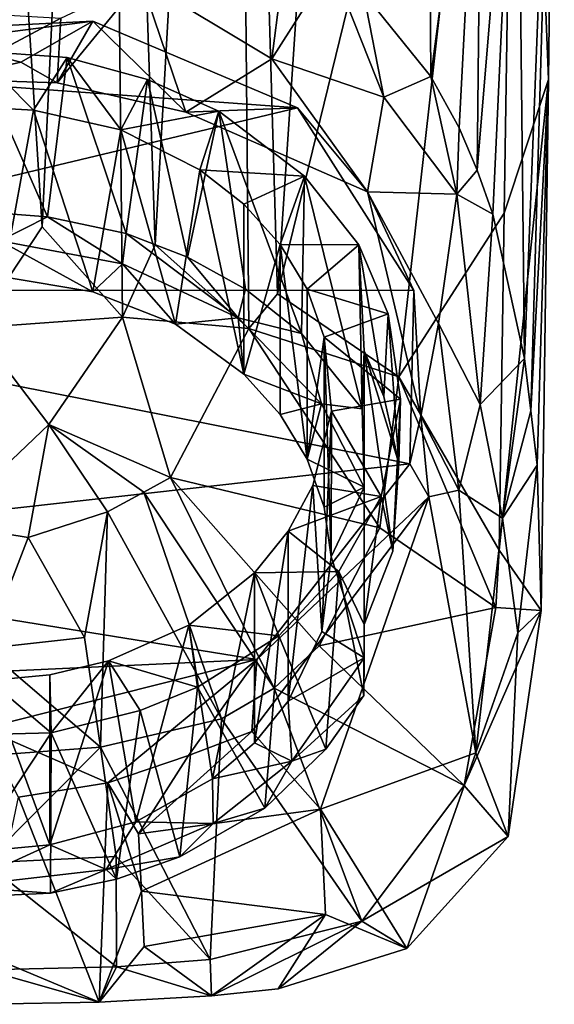
# Model space of a CAD drawing. Units: inches. Extents: x -3.31 to 3.31, y -4.05 to 4.09.
# Drawn here: x -1.93 to -1.33, y -4.05 to -2.94 of the extents above; entities that cross this region are included whole.
import ezdxf

# ---------------------------------------------------------------- set-up
doc = ezdxf.new("R2010")
doc.units = ezdxf.units.IN
doc.layers.get('0').update_dxf_attribs({"true_color": 0xc2ced6})

msp = doc.modelspace()

# ---------------------------------------------------------------- linework, layer by layer
for points in [[(-1.9685, -2.1802), (-1.904, -3.1765), (-1.8302, -1.6011), (-1.9685, -2.1802)], [(-1.8302, -1.6011), (-1.904, -3.1765), (-1.8131, -3.2786), (-1.8302, -1.6011)], [(-1.8302, -1.6011), (-1.7764, -3.1967), (-1.6862, -1.6043), (-1.8302, -1.6011)], [(-1.8302, -1.6011), (-1.8131, -3.2786), (-1.7764, -3.1967), (-1.8302, -1.6011)], [(-1.6862, -1.6043), (-1.7764, -3.1967), (-1.6706, -3.2915), (-1.6862, -1.6043)], [(-1.638, -3.252), (-1.5285, -1.6105), (-1.6862, -1.6043), (-1.638, -3.252)], [(-1.638, -3.252), (-1.6862, -1.6043), (-1.6706, -3.2915), (-1.638, -3.252)], [(-1.5285, -1.6105), (-1.638, -3.252), (-1.3661, -2.1409), (-1.5285, -1.6105)], [(-1.638, -3.252), (-1.5011, -3.3461), (-1.3661, -2.1409), (-1.638, -3.252)], [(-1.5011, -3.3461), (-1.3818, -3.161), (-1.3661, -2.1409), (-1.5011, -3.3461)], [(-1.3319, -3.0099), (-1.3661, -2.1409), (-1.3818, -3.161), (-1.3319, -3.0099)], [(-1.3319, -3.0099), (-1.3253, -2.4648), (-1.3661, -2.1409), (-1.3319, -3.0099)], [(-1.9685, -2.1802), (-1.9795, -3.2907), (-1.904, -3.1765), (-1.9685, -2.1802)], [(-1.3672, -2.5693), (-1.3253, -2.4648), (-1.3591, -3.3252), (-1.3672, -2.5693)], [(-1.3591, -3.3252), (-1.3253, -2.4648), (-1.3517, -3.3844), (-1.3591, -3.3252)], [(-1.3253, -2.4648), (-1.3319, -3.0099), (-1.3517, -3.3844), (-1.3253, -2.4648)], [(-1.4678, -2.5698), (-1.4649, -3.0066), (-1.5409, -2.9121), (-1.4678, -2.5698)], [(-1.4678, -2.5698), (-1.4067, -2.5694), (-1.4649, -3.0066), (-1.4678, -2.5698)], [(-1.4067, -2.5694), (-1.4328, -3.0647), (-1.4649, -3.0066), (-1.4067, -2.5694)], [(-1.4067, -2.5694), (-1.4124, -3.1123), (-1.4328, -3.0647), (-1.4067, -2.5694)], [(-1.3947, -3.1621), (-1.4124, -3.1123), (-1.3672, -2.5693), (-1.3947, -3.1621)], [(-1.4124, -3.1123), (-1.4067, -2.5694), (-1.3672, -2.5693), (-1.4124, -3.1123)], [(-1.3672, -2.5693), (-1.3591, -3.3252), (-1.3947, -3.1621), (-1.3672, -2.5693)], [(-1.518, -3.0298), (-1.6446, -2.9867), (-1.5771, -2.8806), (-1.518, -3.0298)], [(-1.6446, -2.9867), (-1.6351, -2.9133), (-1.5771, -2.8806), (-1.6446, -2.9867)], [(-1.5409, -2.9121), (-1.518, -3.0298), (-1.5771, -2.8806), (-1.5409, -2.9121)], [(-1.8829, -2.9408), (-1.7923, -2.8978), (-1.8871, -3.0139), (-1.8829, -2.9408)], [(-1.8871, -3.0139), (-1.7923, -2.8978), (-1.7416, -3.0468), (-1.8871, -3.0139)], [(-1.7923, -2.8978), (-1.6446, -2.9867), (-1.7416, -3.0468), (-1.7923, -2.8978)], [(-1.7923, -2.8978), (-1.6351, -2.9133), (-1.6446, -2.9867), (-1.7923, -2.8978)], [(-1.518, -3.0298), (-1.5409, -2.9121), (-1.4649, -3.0066), (-1.518, -3.0298)], [(-2.0126, -3.0095), (-1.9685, -2.9358), (-1.8829, -2.9408), (-2.0126, -3.0095)], [(-2.0667, -2.955), (-1.8468, -2.944), (-2.2508, -2.996), (-2.0667, -2.955)], [(-1.8468, -2.944), (-1.6156, -3.0421), (-2.2508, -2.996), (-1.8468, -2.944)], [(-1.9281, -2.9904), (-1.8468, -2.944), (-2.0667, -2.955), (-1.9281, -2.9904)], [(-1.8829, -2.9408), (-1.8871, -3.0139), (-2.0126, -3.0095), (-1.8829, -2.9408)], [(-1.8468, -2.944), (-1.9281, -2.9904), (-1.8871, -3.0139), (-1.8468, -2.944)], [(-1.7416, -3.0468), (-1.8468, -2.944), (-1.8871, -3.0139), (-1.7416, -3.0468)], [(-1.7416, -3.0468), (-1.6156, -3.0421), (-1.8468, -2.944), (-1.7416, -3.0468)], [(-1.9281, -2.9904), (-2.0667, -2.955), (-2.0126, -3.0095), (-1.9281, -2.9904)], [(-1.9804, -2.9775), (-1.9825, -3.041), (-1.9136, -3.0446), (-1.9804, -2.9775)], [(-1.8979, -3.165), (-1.9667, -3.1599), (-1.9804, -2.9775), (-1.8979, -3.165)], [(-1.9804, -2.9775), (-1.8757, -2.9853), (-1.8979, -3.165), (-1.9804, -2.9775)], [(-1.9136, -3.0446), (-1.8757, -2.9853), (-1.9804, -2.9775), (-1.9136, -3.0446)], [(-2.0126, -3.0095), (-1.8871, -3.0139), (-1.9281, -2.9904), (-2.0126, -3.0095)], [(-1.8757, -2.9853), (-1.9136, -3.0446), (-1.8151, -3.0669), (-1.8757, -2.9853)], [(-1.809, -3.1839), (-1.8979, -3.165), (-1.8757, -2.9853), (-1.809, -3.1839)], [(-1.8757, -2.9853), (-1.7848, -3.0101), (-1.809, -3.1839), (-1.8757, -2.9853)], [(-1.8151, -3.0669), (-1.7848, -3.0101), (-1.8757, -2.9853), (-1.8151, -3.0669)], [(-1.5365, -3.137), (-1.7416, -3.0468), (-1.6446, -2.9867), (-1.5365, -3.137)], [(-1.5365, -3.137), (-1.6446, -2.9867), (-1.518, -3.0298), (-1.5365, -3.137)], [(-1.6156, -3.0421), (-2.4782, -3.2481), (-2.2508, -2.996), (-1.6156, -3.0421)], [(-1.7042, -3.0457), (-1.7848, -3.0101), (-1.8151, -3.0669), (-1.7042, -3.0457)], [(-1.7396, -3.2107), (-1.809, -3.1839), (-1.7848, -3.0101), (-1.7396, -3.2107)], [(-1.7848, -3.0101), (-1.7042, -3.0457), (-1.7396, -3.2107), (-1.7848, -3.0101)], [(-1.4649, -3.0066), (-1.4354, -3.1397), (-1.518, -3.0298), (-1.4649, -3.0066)], [(-1.4354, -3.1397), (-1.4649, -3.0066), (-1.4328, -3.0647), (-1.4354, -3.1397)], [(-1.3818, -3.161), (-1.3876, -3.5419), (-1.3319, -3.0099), (-1.3818, -3.161)], [(-1.3401, -3.61), (-1.3319, -3.0099), (-1.3876, -3.5419), (-1.3401, -3.61)], [(-1.3517, -3.3844), (-1.3319, -3.0099), (-1.3447, -3.4459), (-1.3517, -3.3844)], [(-1.3447, -3.4459), (-1.3319, -3.0099), (-1.3401, -3.61), (-1.3447, -3.4459)], [(-1.5365, -3.137), (-1.518, -3.0298), (-1.4354, -3.1397), (-1.5365, -3.137)], [(-2.4782, -3.2481), (-1.6156, -3.0421), (-1.4842, -3.2482), (-2.4782, -3.2481)], [(-1.9479, -3.2328), (-1.9136, -3.0446), (-1.9825, -3.041), (-1.9479, -3.2328)], [(-1.9136, -3.0446), (-1.9479, -3.2328), (-1.8466, -3.2499), (-1.9136, -3.0446)], [(-1.8466, -3.2499), (-1.8151, -3.0669), (-1.9136, -3.0446), (-1.8466, -3.2499)], [(-1.8151, -3.0669), (-1.726, -3.1119), (-1.7042, -3.0457), (-1.8151, -3.0669)], [(-1.5365, -3.137), (-1.6156, -3.0421), (-1.7416, -3.0468), (-1.5365, -3.137)], [(-1.7042, -3.0457), (-1.6743, -3.2468), (-1.7396, -3.2107), (-1.7042, -3.0457)], [(-1.6076, -3.1191), (-1.7042, -3.0457), (-1.726, -3.1119), (-1.6076, -3.1191)], [(-1.7042, -3.0457), (-1.6076, -3.1191), (-1.611, -3.2968), (-1.7042, -3.0457)], [(-1.611, -3.2968), (-1.6743, -3.2468), (-1.7042, -3.0457), (-1.611, -3.2968)], [(-1.5365, -3.137), (-1.4842, -3.2482), (-1.6156, -3.0421), (-1.5365, -3.137)], [(-1.8466, -3.2499), (-1.7533, -3.2866), (-1.8151, -3.0669), (-1.8466, -3.2499)], [(-1.7533, -3.2866), (-1.726, -3.1119), (-1.8151, -3.0669), (-1.7533, -3.2866)], [(-1.4124, -3.1123), (-1.4354, -3.1397), (-1.4328, -3.0647), (-1.4124, -3.1123)], [(-1.726, -3.1119), (-1.7533, -3.2866), (-1.6761, -3.3428), (-1.726, -3.1119)], [(-1.6761, -3.3428), (-1.6761, -3.1509), (-1.726, -3.1119), (-1.6761, -3.3428)], [(-1.6076, -3.1191), (-1.726, -3.1119), (-1.6761, -3.1509), (-1.6076, -3.1191)], [(-1.3947, -3.1621), (-1.4354, -3.1397), (-1.4124, -3.1123), (-1.3947, -3.1621)], [(-1.6761, -3.1509), (-1.6352, -3.1964), (-1.6076, -3.1191), (-1.6761, -3.1509)], [(-1.6352, -3.1964), (-1.5463, -3.1966), (-1.6076, -3.1191), (-1.6352, -3.1964)], [(-1.5425, -3.382), (-1.611, -3.2968), (-1.6076, -3.1191), (-1.5425, -3.382)], [(-1.6076, -3.1191), (-1.5463, -3.1966), (-1.5425, -3.382), (-1.6076, -3.1191)], [(-1.4842, -3.2482), (-1.5365, -3.137), (-1.4761, -3.3904), (-1.4842, -3.2482)], [(-1.5365, -3.137), (-1.4562, -3.2858), (-1.4761, -3.3904), (-1.5365, -3.137)], [(-1.4562, -3.2858), (-1.5365, -3.137), (-1.4354, -3.1397), (-1.4562, -3.2858)], [(-1.4562, -3.2858), (-1.4354, -3.1397), (-1.4089, -3.3771), (-1.4562, -3.2858)], [(-1.4354, -3.1397), (-1.3947, -3.1621), (-1.4089, -3.3771), (-1.4354, -3.1397)], [(-1.6352, -3.1964), (-1.6761, -3.1509), (-1.6761, -3.3428), (-1.6352, -3.1964)], [(-1.9514, -3.1923), (-1.9667, -3.1599), (-1.8979, -3.165), (-1.9514, -3.1923)], [(-1.8979, -3.165), (-1.8132, -3.2181), (-1.9514, -3.1923), (-1.8979, -3.165)], [(-1.8979, -3.165), (-1.809, -3.1839), (-1.8132, -3.2181), (-1.8979, -3.165)], [(-1.3876, -3.5419), (-1.3818, -3.161), (-1.5011, -3.3461), (-1.3876, -3.5419)], [(-1.4089, -3.3771), (-1.3947, -3.1621), (-1.3591, -3.3252), (-1.4089, -3.3771)], [(-1.8131, -3.2786), (-1.904, -3.1765), (-1.9795, -3.2907), (-1.8131, -3.2786)], [(-1.8132, -3.2181), (-1.8466, -3.2499), (-1.9514, -3.1923), (-1.8132, -3.2181)], [(-1.8466, -3.2499), (-1.9479, -3.2328), (-1.9514, -3.1923), (-1.8466, -3.2499)], [(-1.809, -3.1839), (-1.6826, -3.2794), (-1.8132, -3.2181), (-1.809, -3.1839)], [(-1.7396, -3.2107), (-1.6826, -3.2794), (-1.809, -3.1839), (-1.7396, -3.2107)], [(-1.7764, -3.1967), (-1.8131, -3.2786), (-1.6706, -3.2915), (-1.7764, -3.1967)], [(-1.6761, -3.3428), (-1.6352, -3.3883), (-1.6352, -3.1964), (-1.6761, -3.3428)], [(-1.6352, -3.1964), (-1.6352, -3.3883), (-1.6046, -3.439), (-1.6352, -3.1964)], [(-1.6046, -3.439), (-1.6046, -3.247), (-1.6352, -3.1964), (-1.6046, -3.439)], [(-1.6046, -3.247), (-1.5463, -3.1966), (-1.6352, -3.1964), (-1.6046, -3.247)], [(-1.5132, -3.2747), (-1.5463, -3.1966), (-1.6046, -3.247), (-1.5132, -3.2747)], [(-1.5178, -3.368), (-1.5401, -3.3166), (-1.5463, -3.1966), (-1.5178, -3.368)], [(-1.5463, -3.1966), (-1.5132, -3.2747), (-1.5178, -3.368), (-1.5463, -3.1966)], [(-1.5463, -3.1966), (-1.5401, -3.3166), (-1.5425, -3.382), (-1.5463, -3.1966)], [(-1.7396, -3.2107), (-1.6743, -3.2468), (-1.6826, -3.2794), (-1.7396, -3.2107)], [(-1.7533, -3.2866), (-1.8466, -3.2499), (-1.8132, -3.2181), (-1.7533, -3.2866)], [(-1.8132, -3.2181), (-1.6826, -3.2794), (-1.7533, -3.2866), (-1.8132, -3.2181)], [(-2.4782, -3.2481), (-1.4842, -3.2482), (-1.4885, -3.4443), (-2.4782, -3.2481)], [(-1.4885, -3.4443), (-2.398, -3.5464), (-2.4782, -3.2481), (-1.4885, -3.4443)], [(-1.6826, -3.2794), (-1.6743, -3.2468), (-1.611, -3.2968), (-1.6826, -3.2794)], [(-1.5852, -3.3012), (-1.6046, -3.247), (-1.6046, -3.439), (-1.5852, -3.3012)], [(-1.5132, -3.2747), (-1.6046, -3.247), (-1.5852, -3.3012), (-1.5132, -3.2747)], [(-1.4761, -3.3904), (-1.4885, -3.4443), (-1.4842, -3.2482), (-1.4761, -3.3904)], [(-1.5011, -3.3461), (-1.638, -3.252), (-1.6706, -3.2915), (-1.5011, -3.3461)], [(-1.9795, -3.2907), (-1.8964, -3.3999), (-1.8131, -3.2786), (-1.9795, -3.2907)], [(-1.759, -3.4597), (-1.8131, -3.2786), (-1.8964, -3.3999), (-1.759, -3.4597)], [(-1.759, -3.4597), (-1.6706, -3.2915), (-1.8131, -3.2786), (-1.759, -3.4597)], [(-1.7533, -3.2866), (-1.6826, -3.2794), (-1.6761, -3.3428), (-1.7533, -3.2866)], [(-1.5883, -3.3765), (-1.6761, -3.3428), (-1.6826, -3.2794), (-1.5883, -3.3765)], [(-1.611, -3.2968), (-1.5883, -3.3765), (-1.6826, -3.2794), (-1.611, -3.2968)], [(-1.4991, -3.3711), (-1.5132, -3.2747), (-1.5852, -3.3012), (-1.4991, -3.3711)], [(-1.5009, -3.4435), (-1.5178, -3.368), (-1.5132, -3.2747), (-1.5009, -3.4435)], [(-1.5132, -3.2747), (-1.4991, -3.3711), (-1.5009, -3.4435), (-1.5132, -3.2747)], [(-1.8964, -3.3999), (-1.9795, -3.2907), (-2.0145, -3.512), (-1.8964, -3.3999)], [(-1.6706, -3.2915), (-1.759, -3.4597), (-1.5225, -3.5166), (-1.6706, -3.2915)], [(-1.5225, -3.5166), (-1.5011, -3.3461), (-1.6706, -3.2915), (-1.5225, -3.5166)], [(-1.4562, -3.2858), (-1.4333, -3.4739), (-1.4761, -3.3904), (-1.4562, -3.2858)], [(-1.4333, -3.4739), (-1.4562, -3.2858), (-1.4089, -3.3771), (-1.4333, -3.4739)], [(-1.5883, -3.3765), (-1.611, -3.2968), (-1.5425, -3.382), (-1.5883, -3.3765)], [(-1.6046, -3.439), (-1.5852, -3.4932), (-1.5852, -3.3012), (-1.6046, -3.439)], [(-1.5852, -3.3012), (-1.5852, -3.4932), (-1.5776, -3.5493), (-1.5852, -3.3012)], [(-1.5776, -3.5493), (-1.5772, -3.3848), (-1.5852, -3.3012), (-1.5776, -3.5493)], [(-1.5852, -3.3012), (-1.5772, -3.3848), (-1.4991, -3.3711), (-1.5852, -3.3012)], [(-1.5401, -3.4707), (-1.5425, -3.382), (-1.5401, -3.3166), (-1.5401, -3.4707)], [(-1.5402, -3.6633), (-1.5401, -3.4707), (-1.5401, -3.3166), (-1.5402, -3.6633)], [(-1.5402, -3.6633), (-1.5401, -3.3166), (-1.5401, -3.6259), (-1.5402, -3.6633)], [(-1.5076, -3.5429), (-1.5401, -3.6259), (-1.5401, -3.3166), (-1.5076, -3.5429)], [(-1.5076, -3.5429), (-1.5401, -3.3166), (-1.5009, -3.4435), (-1.5076, -3.5429)], [(-1.5009, -3.4435), (-1.5401, -3.3166), (-1.5178, -3.368), (-1.5009, -3.4435)], [(-1.3591, -3.3252), (-1.3838, -3.5055), (-1.4089, -3.3771), (-1.3591, -3.3252)], [(-1.3838, -3.5055), (-1.3591, -3.3252), (-1.3517, -3.3844), (-1.3838, -3.5055)], [(-1.6761, -3.3428), (-1.5883, -3.3765), (-1.6352, -3.3883), (-1.6761, -3.3428)], [(-1.3913, -3.6066), (-1.5011, -3.3461), (-1.5225, -3.5166), (-1.3913, -3.6066)], [(-1.3913, -3.6066), (-1.3876, -3.5419), (-1.5011, -3.3461), (-1.3913, -3.6066)], [(-1.6352, -3.3883), (-1.5883, -3.3765), (-1.6046, -3.439), (-1.6352, -3.3883)], [(-1.5883, -3.3765), (-1.5401, -3.4707), (-1.6046, -3.439), (-1.5883, -3.3765)], [(-1.5883, -3.3765), (-1.5425, -3.382), (-1.5401, -3.4707), (-1.5883, -3.3765)], [(-1.5208, -3.481), (-1.4991, -3.3711), (-1.5772, -3.3848), (-1.5208, -3.481)], [(-1.5208, -3.481), (-1.5076, -3.5429), (-1.4991, -3.3711), (-1.5208, -3.481)], [(-1.5076, -3.5429), (-1.5009, -3.4435), (-1.4991, -3.3711), (-1.5076, -3.5429)], [(-1.4333, -3.4739), (-1.4089, -3.3771), (-1.3838, -3.5055), (-1.4333, -3.4739)], [(-1.5878, -3.6336), (-1.5982, -3.4687), (-1.5772, -3.3848), (-1.5878, -3.6336)], [(-1.5208, -3.481), (-1.5772, -3.3848), (-1.5982, -3.4687), (-1.5208, -3.481)], [(-1.5776, -3.5493), (-1.5878, -3.6336), (-1.5772, -3.3848), (-1.5776, -3.5493)], [(-1.4885, -3.4443), (-1.4761, -3.3904), (-1.467, -3.4814), (-1.4885, -3.4443)], [(-1.467, -3.4814), (-1.4761, -3.3904), (-1.4333, -3.4739), (-1.467, -3.4814)], [(-1.3838, -3.5055), (-1.3517, -3.3844), (-1.3447, -3.4459), (-1.3838, -3.5055)], [(-1.9199, -3.5276), (-1.8964, -3.3999), (-2.0145, -3.512), (-1.9199, -3.5276)], [(-1.8301, -3.4985), (-1.8964, -3.3999), (-1.9199, -3.5276), (-1.8301, -3.4985)], [(-1.7892, -3.4761), (-1.759, -3.4597), (-1.8964, -3.3999), (-1.7892, -3.4761)], [(-1.7892, -3.4761), (-1.8964, -3.3999), (-1.8301, -3.4985), (-1.7892, -3.4761)], [(-1.6616, -3.6653), (-2.398, -3.5464), (-1.4885, -3.4443), (-1.6616, -3.6653)], [(-1.467, -3.4814), (-1.6616, -3.6653), (-1.4885, -3.4443), (-1.467, -3.4814)], [(-1.5401, -3.4707), (-1.5852, -3.4932), (-1.6046, -3.439), (-1.5401, -3.4707)], [(-1.3447, -3.4459), (-1.3666, -3.635), (-1.3838, -3.5055), (-1.3447, -3.4459)], [(-1.3447, -3.4459), (-1.3401, -3.61), (-1.3666, -3.635), (-1.3447, -3.4459)], [(-1.6417, -3.6977), (-1.759, -3.4597), (-1.7892, -3.4761), (-1.6417, -3.6977)], [(-1.5911, -3.65), (-1.759, -3.4597), (-1.6417, -3.6977), (-1.5911, -3.65)], [(-1.5911, -3.65), (-1.5225, -3.5166), (-1.759, -3.4597), (-1.5911, -3.65)], [(-1.6259, -3.7124), (-1.6259, -3.5204), (-1.5982, -3.4687), (-1.6259, -3.7124)], [(-1.5982, -3.4687), (-1.5878, -3.6336), (-1.6259, -3.7124), (-1.5982, -3.4687)], [(-1.5208, -3.481), (-1.5982, -3.4687), (-1.6259, -3.5204), (-1.5208, -3.481)], [(-1.5401, -3.4707), (-1.5776, -3.5493), (-1.5852, -3.4932), (-1.5401, -3.4707)], [(-1.5402, -3.6633), (-1.5776, -3.5493), (-1.5401, -3.4707), (-1.5402, -3.6633)], [(-1.7892, -3.4761), (-1.8301, -3.4985), (-1.7012, -3.7324), (-1.7892, -3.4761)], [(-1.7012, -3.7324), (-1.6417, -3.6977), (-1.7892, -3.4761), (-1.7012, -3.7324)], [(-1.5894, -3.8345), (-1.6671, -3.7465), (-1.467, -3.4814), (-1.5894, -3.8345)], [(-1.467, -3.4814), (-1.6671, -3.7465), (-1.6616, -3.6653), (-1.467, -3.4814)], [(-1.6259, -3.5204), (-1.5687, -3.566), (-1.5208, -3.481), (-1.6259, -3.5204)], [(-1.467, -3.4814), (-1.4139, -3.7706), (-1.5894, -3.8345), (-1.467, -3.4814)], [(-1.5401, -3.6259), (-1.5208, -3.481), (-1.5687, -3.566), (-1.5401, -3.6259)], [(-1.5401, -3.6259), (-1.5076, -3.5429), (-1.5208, -3.481), (-1.5401, -3.6259)], [(-1.467, -3.4814), (-1.4333, -3.4739), (-1.4139, -3.7706), (-1.467, -3.4814)], [(-1.4139, -3.7706), (-1.4333, -3.4739), (-1.3838, -3.5055), (-1.4139, -3.7706)], [(-1.8301, -3.4985), (-1.9199, -3.5276), (-1.856, -3.6404), (-1.8301, -3.4985)], [(-1.8301, -3.4985), (-1.856, -3.6404), (-1.8381, -3.7642), (-1.8301, -3.4985)], [(-1.8301, -3.4985), (-1.8381, -3.7642), (-1.7012, -3.7324), (-1.8301, -3.4985)], [(-1.9685, -3.6528), (-1.9199, -3.5276), (-2.0145, -3.512), (-1.9685, -3.6528)], [(-1.4139, -3.7706), (-1.3838, -3.5055), (-1.3666, -3.635), (-1.4139, -3.7706)], [(-1.6259, -3.5204), (-1.6259, -3.7124), (-1.6641, -3.7594), (-1.6259, -3.5204)], [(-1.6641, -3.7594), (-1.6641, -3.5674), (-1.6259, -3.5204), (-1.6641, -3.7594)], [(-1.5687, -3.566), (-1.6259, -3.5204), (-1.6641, -3.5674), (-1.5687, -3.566)], [(-1.3913, -3.6066), (-1.5225, -3.5166), (-1.5911, -3.65), (-1.3913, -3.6066)], [(-1.856, -3.6404), (-1.9199, -3.5276), (-1.9685, -3.6528), (-1.856, -3.6404)], [(-1.6616, -3.6653), (-2.2064, -3.6907), (-2.398, -3.5464), (-1.6616, -3.6653)], [(-1.3913, -3.6066), (-1.3401, -3.61), (-1.3876, -3.5419), (-1.3913, -3.6066)], [(-1.5878, -3.6336), (-1.5776, -3.5493), (-1.5402, -3.6633), (-1.5878, -3.6336)], [(-1.7117, -3.8003), (-1.7381, -3.6266), (-1.6641, -3.5674), (-1.7117, -3.8003)], [(-1.6641, -3.5674), (-1.7381, -3.6266), (-1.6364, -3.6384), (-1.6641, -3.5674)], [(-1.6641, -3.5674), (-1.6641, -3.7594), (-1.7117, -3.8003), (-1.6641, -3.5674)], [(-1.5687, -3.566), (-1.6641, -3.5674), (-1.6364, -3.6384), (-1.5687, -3.566)], [(-1.5835, -3.7666), (-1.5687, -3.566), (-1.6364, -3.6384), (-1.5835, -3.7666)], [(-1.5687, -3.566), (-1.5835, -3.7666), (-1.5407, -3.7058), (-1.5687, -3.566)], [(-1.5407, -3.7058), (-1.5401, -3.6259), (-1.5687, -3.566), (-1.5407, -3.7058)], [(-1.3913, -3.6066), (-1.5911, -3.65), (-1.4273, -3.8075), (-1.3913, -3.6066)], [(-1.4273, -3.8075), (-1.3401, -3.61), (-1.3913, -3.6066), (-1.4273, -3.8075)], [(-1.4273, -3.8075), (-1.3773, -3.8653), (-1.3401, -3.61), (-1.4273, -3.8075)], [(-1.3666, -3.635), (-1.3401, -3.61), (-1.3773, -3.8653), (-1.3666, -3.635)], [(-1.7286, -3.6966), (-1.7381, -3.6266), (-1.8291, -3.6669), (-1.7286, -3.6966)], [(-1.798, -3.8486), (-1.8291, -3.6669), (-1.7381, -3.6266), (-1.798, -3.8486)], [(-1.798, -3.8486), (-1.7381, -3.6266), (-1.7117, -3.8003), (-1.798, -3.8486)], [(-1.7381, -3.6266), (-1.7286, -3.6966), (-1.6364, -3.6384), (-1.7381, -3.6266)], [(-1.5402, -3.6633), (-1.5401, -3.6259), (-1.5407, -3.7058), (-1.5402, -3.6633)], [(-1.5402, -3.6633), (-1.6259, -3.7124), (-1.5878, -3.6336), (-1.5402, -3.6633)], [(-1.3666, -3.635), (-1.3773, -3.8653), (-1.4139, -3.7706), (-1.3666, -3.635)], [(-1.8381, -3.7642), (-1.856, -3.6404), (-1.9685, -3.6528), (-1.8381, -3.7642)], [(-1.6524, -3.8333), (-1.6364, -3.6384), (-1.7286, -3.6966), (-1.6524, -3.8333)], [(-1.6364, -3.6384), (-1.6524, -3.8333), (-1.5835, -3.7666), (-1.6364, -3.6384)], [(-1.9685, -3.6528), (-1.9685, -3.774), (-1.8381, -3.7642), (-1.9685, -3.6528)], [(-1.5911, -3.65), (-1.6417, -3.6977), (-1.4273, -3.8075), (-1.5911, -3.65)], [(-1.9705, -3.7433), (-2.2064, -3.6907), (-1.6616, -3.6653), (-1.9705, -3.7433)], [(-1.8298, -3.8047), (-1.9705, -3.7433), (-1.6616, -3.6653), (-1.8298, -3.8047)], [(-1.8291, -3.6669), (-1.798, -3.8486), (-1.8953, -3.8747), (-1.8291, -3.6669)], [(-1.8953, -3.8747), (-1.8953, -3.6828), (-1.8291, -3.6669), (-1.8953, -3.8747)], [(-1.8291, -3.6669), (-1.8953, -3.6828), (-1.8938, -3.7482), (-1.8291, -3.6669)], [(-1.8938, -3.7482), (-1.7933, -3.7228), (-1.8291, -3.6669), (-1.8938, -3.7482)], [(-1.7386, -3.7738), (-1.8298, -3.8047), (-1.6616, -3.6653), (-1.7386, -3.7738)], [(-1.8291, -3.6669), (-1.7933, -3.7228), (-1.7286, -3.6966), (-1.8291, -3.6669)], [(-1.6616, -3.6653), (-1.6671, -3.7465), (-1.7386, -3.7738), (-1.6616, -3.6653)], [(-1.6219, -3.7803), (-1.6259, -3.7124), (-1.5402, -3.6633), (-1.6219, -3.7803)], [(-1.6219, -3.7803), (-1.5402, -3.6633), (-1.5407, -3.7058), (-1.6219, -3.7803)], [(-2.0099, -3.7511), (-1.8938, -3.7482), (-1.9638, -3.689), (-2.0099, -3.7511)], [(-1.9638, -3.689), (-1.8953, -3.6828), (-1.8953, -3.8747), (-1.9638, -3.689)], [(-1.8938, -3.7482), (-1.8953, -3.6828), (-1.9638, -3.689), (-1.8938, -3.7482)], [(-1.8953, -3.8747), (-1.9638, -3.881), (-1.9638, -3.689), (-1.8953, -3.8747)], [(-1.7486, -3.8883), (-1.7286, -3.6966), (-1.7933, -3.7228), (-1.7486, -3.8883)], [(-1.7286, -3.6966), (-1.7486, -3.8883), (-1.6524, -3.8333), (-1.7286, -3.6966)], [(-1.6417, -3.6977), (-1.7012, -3.7324), (-1.5426, -3.9608), (-1.6417, -3.6977)], [(-1.5426, -3.9608), (-1.4273, -3.8075), (-1.6417, -3.6977), (-1.5426, -3.9608)], [(-1.6219, -3.7803), (-1.6641, -3.7594), (-1.6259, -3.7124), (-1.6219, -3.7803)], [(-1.6219, -3.7803), (-1.5407, -3.7058), (-1.5835, -3.7666), (-1.6219, -3.7803)], [(-1.8201, -3.9133), (-1.7933, -3.7228), (-1.8938, -3.7482), (-1.8201, -3.9133)], [(-1.7933, -3.7228), (-1.8201, -3.9133), (-1.7486, -3.8883), (-1.7933, -3.7228)], [(-1.7141, -4.0041), (-1.7012, -3.7324), (-1.8381, -3.7642), (-1.7141, -4.0041)], [(-1.7141, -4.0041), (-1.5426, -3.9608), (-1.7012, -3.7324), (-1.7141, -4.0041)], [(-1.8938, -3.7482), (-2.0099, -3.7511), (-2.0173, -3.9351), (-1.8938, -3.7482)], [(-2.0173, -3.9351), (-1.8945, -3.9293), (-1.8938, -3.7482), (-2.0173, -3.9351)], [(-1.8298, -3.8047), (-1.9306, -3.8207), (-1.9705, -3.7433), (-1.8298, -3.8047)], [(-1.8938, -3.7482), (-1.8945, -3.9293), (-1.8201, -3.9133), (-1.8938, -3.7482)], [(-1.7386, -3.7738), (-1.6671, -3.7465), (-1.7951, -3.8624), (-1.7386, -3.7738)], [(-1.6671, -3.7465), (-1.5894, -3.8345), (-1.7951, -3.8624), (-1.6671, -3.7465)], [(-1.6641, -3.7594), (-1.6219, -3.7803), (-1.7117, -3.8003), (-1.6641, -3.7594)], [(-1.9685, -3.895), (-1.8204, -3.8879), (-1.8381, -3.7642), (-1.9685, -3.895)], [(-1.8381, -3.7642), (-1.9685, -3.774), (-1.9685, -3.895), (-1.8381, -3.7642)], [(-1.7141, -4.0041), (-1.8381, -3.7642), (-1.8204, -3.8879), (-1.7141, -4.0041)], [(-1.6219, -3.7803), (-1.5835, -3.7666), (-1.6524, -3.8333), (-1.6219, -3.7803)], [(-1.4921, -3.9918), (-1.5894, -3.8345), (-1.4139, -3.7706), (-1.4921, -3.9918)], [(-1.3773, -3.8653), (-1.4921, -3.9918), (-1.4139, -3.7706), (-1.3773, -3.8653)], [(-1.7951, -3.8624), (-1.8298, -3.8047), (-1.7386, -3.7738), (-1.7951, -3.8624)], [(-1.7109, -3.8506), (-1.7117, -3.8003), (-1.6219, -3.7803), (-1.7109, -3.8506)], [(-1.7109, -3.8506), (-1.6219, -3.7803), (-1.6524, -3.8333), (-1.7109, -3.8506)], [(-1.7117, -3.8003), (-1.7109, -3.8506), (-1.798, -3.8486), (-1.7117, -3.8003)], [(-1.8298, -3.8047), (-1.8397, -4.0525), (-1.9306, -3.8207), (-1.8298, -3.8047)], [(-1.8298, -3.8047), (-1.7916, -3.9269), (-1.8397, -4.0525), (-1.8298, -3.8047)], [(-1.8298, -3.8047), (-1.7951, -3.8624), (-1.7916, -3.9269), (-1.8298, -3.8047)], [(-1.3773, -3.8653), (-1.4273, -3.8075), (-1.5426, -3.9608), (-1.3773, -3.8653)], [(-1.9685, -3.9987), (-1.9306, -3.8207), (-1.8397, -4.0525), (-1.9685, -3.9987)], [(-1.7916, -3.9269), (-1.7951, -3.8624), (-1.5894, -3.8345), (-1.7916, -3.9269)], [(-1.5894, -3.8345), (-1.584, -3.9534), (-1.7916, -3.9269), (-1.5894, -3.8345)], [(-1.7486, -3.8883), (-1.7109, -3.8506), (-1.6524, -3.8333), (-1.7486, -3.8883)], [(-1.584, -3.9534), (-1.5894, -3.8345), (-1.4921, -3.9918), (-1.584, -3.9534)], [(-1.798, -3.8486), (-1.8316, -3.9026), (-1.8953, -3.8747), (-1.798, -3.8486)], [(-1.798, -3.8486), (-1.7109, -3.8506), (-1.8316, -3.9026), (-1.798, -3.8486)], [(-1.7109, -3.8506), (-1.7486, -3.8883), (-1.8316, -3.9026), (-1.7109, -3.8506)], [(-1.5426, -3.9608), (-1.4921, -3.9918), (-1.3773, -3.8653), (-1.5426, -3.9608)], [(-1.9638, -3.881), (-1.8953, -3.8747), (-1.9986, -3.9217), (-1.9638, -3.881)], [(-1.8953, -3.8747), (-1.8316, -3.9026), (-1.9986, -3.9217), (-1.8953, -3.8747)], [(-1.8201, -4.0126), (-1.8204, -3.8879), (-1.9685, -3.895), (-1.8201, -4.0126)], [(-1.8316, -3.9026), (-1.7486, -3.8883), (-1.8201, -3.9133), (-1.8316, -3.9026)], [(-1.7141, -4.0041), (-1.8204, -3.8879), (-1.8201, -4.0126), (-1.7141, -4.0041)], [(-1.9986, -3.9217), (-1.8316, -3.9026), (-1.8945, -3.9293), (-1.9986, -3.9217)], [(-1.9685, -3.895), (-1.9684, -4.0158), (-1.8201, -4.0126), (-1.9685, -3.895)], [(-1.8316, -3.9026), (-1.8201, -3.9133), (-1.8945, -3.9293), (-1.8316, -3.9026)], [(-1.8945, -3.9293), (-2.0173, -3.9351), (-1.9986, -3.9217), (-1.8945, -3.9293)], [(-1.7916, -3.9269), (-1.7889, -3.9895), (-1.8397, -4.0525), (-1.7916, -3.9269)], [(-1.7889, -3.9895), (-1.7916, -3.9269), (-1.584, -3.9534), (-1.7889, -3.9895)], [(-1.7889, -3.9895), (-1.584, -3.9534), (-1.7128, -4.0454), (-1.7889, -3.9895)], [(-1.584, -3.9534), (-1.6374, -4.0374), (-1.7128, -4.0454), (-1.584, -3.9534)], [(-1.4921, -3.9918), (-1.6374, -4.0374), (-1.584, -3.9534), (-1.4921, -3.9918)], [(-1.7128, -4.0454), (-1.5426, -3.9608), (-1.7141, -4.0041), (-1.7128, -4.0454)], [(-1.7128, -4.0454), (-1.6374, -4.0374), (-1.5426, -3.9608), (-1.7128, -4.0454)], [(-1.5426, -3.9608), (-1.6374, -4.0374), (-1.4921, -3.9918), (-1.5426, -3.9608)], [(-1.7889, -3.9895), (-1.7128, -4.0454), (-1.8397, -4.0525), (-1.7889, -3.9895)], [(-1.9685, -4.0549), (-1.9685, -3.9987), (-1.8397, -4.0525), (-1.9685, -4.0549)], [(-1.7128, -4.0454), (-1.7141, -4.0041), (-1.8201, -4.0126), (-1.7128, -4.0454)], [(-1.9684, -4.0158), (-1.9685, -4.0549), (-1.8397, -4.0525), (-1.9684, -4.0158)], [(-1.8397, -4.0525), (-1.8201, -4.0126), (-1.9684, -4.0158), (-1.8397, -4.0525)], [(-1.8201, -4.0126), (-1.8397, -4.0525), (-1.7128, -4.0454), (-1.8201, -4.0126)]]:
    msp.add_lwpolyline(points)

doc.saveas('drawing.dxf')
